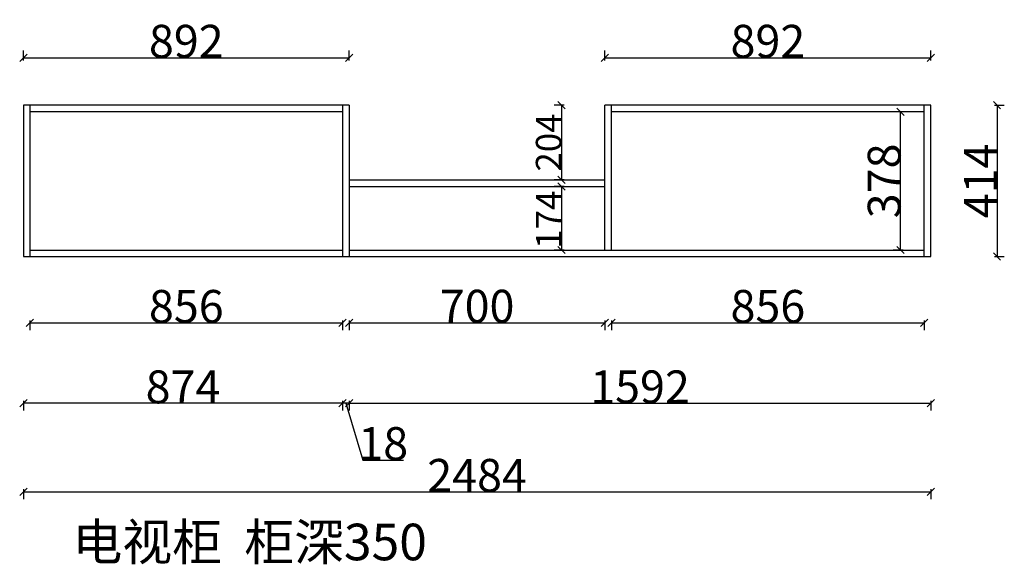
# Model space of a CAD drawing. Units: millimetres. Extents: x 224584 to 227279, y -10497 to -9007.
import ezdxf

# ---------------------------------------------------------------- set-up
doc = ezdxf.new("R2010")
doc.units = ezdxf.units.MM
doc.styles.get("Standard").update_dxf_attribs({"font": 'simhei.ttf'})
doc.dimstyles.new('家具标注', dxfattribs={"dimscale": 0, "dimtxt": 120, "dimasz": 20, "dimexe": 20, "dimexo": 20, "dimgap": 0.09, "dimtad": 1, "dimdec": 0, "dimzin": 1, "dimdsep": 46, "dimtxsty": 'Standard', "dimblk": 'OBLIQUE', "dimcen": 0.09, "dimclrd": 256, "dimclre": 256, "dimadec": 0, "dimazin": 0, "dimtfac": 1, "dimtdec": 0, "dimtofl": 0, "dimtmove": 1, "dimatfit": 3, "dimfxl": 30, "dimfxlon": 1, "dimtolj": 1, "dimtzin": 0, "dimarcsym": 0})

# ---------------------------------------------------------------- blocks, each defined once
blk = doc.blocks.new('_Oblique')
at = {"color": 0, "lineweight": -2}
blk.add_line((-0.5, -0.5), (0.5, 0.5), dxfattribs=at)
blk = doc.blocks.new('*D2')
at = {"lineweight": -2, "transparency": 16777216}
for p, q in [((224611.6, -9829.5), (224611.6, -9856.5)), ((224611.6, -9836.5), (225467.6, -9836.5)), ((225467.6, -9829.5), (225467.6, -9856.5))]:
    blk.add_line(p, q, dxfattribs=at)
at = {"layer": 'Defpoints', "color": 0, "transparency": 16777216}
for p in [(224611.6, -9637.1), (225467.6, -9637.1), (225467.6, -9836.5)]:
    blk.add_point(p, dxfattribs=at)
at = {"lineweight": -2, "transparency": 16777216, "xscale": 20, "yscale": 20, "zscale": 20, "rotation": 180}
blk.add_blockref('_Oblique', (224611.6, -9836.5), dxfattribs=at)
at = {"lineweight": -2, "transparency": 16777216, "xscale": 20, "yscale": 20, "zscale": 20}
blk.add_blockref('_Oblique', (225467.6, -9836.5), dxfattribs=at)
at = {"color": 0, "transparency": 16777216, "insert": (225039.6, -9791.4), "char_height": 90, "attachment_point": 5}
blk.add_mtext('\\A1;856', dxfattribs=at)
blk = doc.blocks.new('*D3')
at = {"lineweight": -2, "transparency": 16777216}
for p, q in [((225485.6, -9829.5), (225485.6, -9856.5)), ((225485.6, -9836.5), (226185.6, -9836.5)), ((226185.6, -9829.5), (226185.6, -9856.5))]:
    blk.add_line(p, q, dxfattribs=at)
at = {"layer": 'Defpoints', "color": 0, "transparency": 16777216}
for p in [(226185.6, -9637.1), (225485.6, -9655.1), (226185.6, -9836.5)]:
    blk.add_point(p, dxfattribs=at)
at = {"lineweight": -2, "transparency": 16777216, "xscale": 20, "yscale": 20, "zscale": 20, "rotation": 180}
blk.add_blockref('_Oblique', (225485.6, -9836.5), dxfattribs=at)
at = {"lineweight": -2, "transparency": 16777216, "xscale": 20, "yscale": 20, "zscale": 20}
blk.add_blockref('_Oblique', (226185.6, -9836.5), dxfattribs=at)
at = {"color": 0, "transparency": 16777216, "insert": (225835.6, -9790.9), "char_height": 90, "attachment_point": 5}
blk.add_mtext('\\A1;700', dxfattribs=at)
blk = doc.blocks.new('*D4')
at = {"lineweight": -2, "transparency": 16777216}
for p, q in [((226203.6, -9829.5), (226203.6, -9856.5)), ((226203.6, -9836.5), (227059.6, -9836.5)), ((227059.6, -9829.5), (227059.6, -9856.5))]:
    blk.add_line(p, q, dxfattribs=at)
at = {"layer": 'Defpoints', "color": 0, "transparency": 16777216}
for p in [(226203.6, -9637.1), (227059.6, -9637.1), (227059.6, -9836.5)]:
    blk.add_point(p, dxfattribs=at)
at = {"lineweight": -2, "transparency": 16777216, "xscale": 20, "yscale": 20, "zscale": 20, "rotation": 180}
blk.add_blockref('_Oblique', (226203.6, -9836.5), dxfattribs=at)
at = {"lineweight": -2, "transparency": 16777216, "xscale": 20, "yscale": 20, "zscale": 20}
blk.add_blockref('_Oblique', (227059.6, -9836.5), dxfattribs=at)
at = {"color": 0, "transparency": 16777216, "insert": (226631.6, -9791.4), "char_height": 90, "attachment_point": 5}
blk.add_mtext('\\A1;856', dxfattribs=at)
blk = doc.blocks.new('*D5')
at = {"lineweight": -2, "transparency": 16777216}
for p, q in [((226074, -9463.1), (226047, -9463.1)), ((226067, -9463.1), (226067, -9637.1)), ((226074, -9637.1), (226047, -9637.1))]:
    blk.add_line(p, q, dxfattribs=at)
at = {"layer": 'Defpoints', "color": 0, "transparency": 16777216}
for p in [(226185.6, -9463.1), (226067, -9637.1), (226185.6, -9637.1)]:
    blk.add_point(p, dxfattribs=at)
at = {"lineweight": -2, "transparency": 16777216, "xscale": 20, "yscale": 20, "zscale": 20}
for p, rotation in [((226067, -9463.1), 90), ((226067, -9637.1), 270)]:
    blk.add_blockref('_Oblique', p, dxfattribs=dict(at, rotation=rotation))
at = {"color": 0, "transparency": 16777216, "insert": (226031.9, -9554.1), "char_height": 70, "attachment_point": 5, "rotation": 90}
blk.add_mtext('\\A1;174', dxfattribs=at)
blk = doc.blocks.new('*D6')
at = {"lineweight": -2, "transparency": 16777216}
for p, q in [((225485.6, -10049.4), (225485.6, -10076.4)), ((227077.6, -10049.4), (227077.6, -10076.4)), ((225485.6, -10056.4), (227077.6, -10056.4))]:
    blk.add_line(p, q, dxfattribs=at)
at = {"layer": 'Defpoints', "color": 0, "transparency": 16777216}
for p in [(225485.6, -9655.1), (227077.6, -9655.1), (227077.6, -10056.4)]:
    blk.add_point(p, dxfattribs=at)
at = {"lineweight": -2, "transparency": 16777216, "xscale": 20, "yscale": 20, "zscale": 20, "rotation": 180}
blk.add_blockref('_Oblique', (225485.6, -10056.4), dxfattribs=at)
at = {"lineweight": -2, "transparency": 16777216, "xscale": 20, "yscale": 20, "zscale": 20}
blk.add_blockref('_Oblique', (227077.6, -10056.4), dxfattribs=at)
at = {"color": 0, "transparency": 16777216, "insert": (226281.6, -10011.4), "char_height": 90, "attachment_point": 5}
blk.add_mtext('\\A1;1592', dxfattribs=at)
blk = doc.blocks.new('*D7')
at = {"lineweight": -2, "transparency": 16777216}
for p, q in [((227002, -9259.1), (226975, -9259.1)), ((226995, -9637.1), (226995, -9259.1)), ((227002, -9637.1), (226975, -9637.1))]:
    blk.add_line(p, q, dxfattribs=at)
at = {"layer": 'Defpoints', "color": 0, "transparency": 16777216}
for p in [(226995, -9259.1), (227059.6, -9259.1), (227059.6, -9637.1)]:
    blk.add_point(p, dxfattribs=at)
at = {"lineweight": -2, "transparency": 16777216, "xscale": 20, "yscale": 20, "zscale": 20}
for p, rotation in [((226995, -9259.1), 90), ((226995, -9637.1), 270)]:
    blk.add_blockref('_Oblique', p, dxfattribs=dict(at, rotation=rotation))
at = {"color": 0, "transparency": 16777216, "insert": (226949.9, -9448.1), "char_height": 90, "attachment_point": 5, "rotation": 90}
blk.add_mtext('\\A1;378', dxfattribs=at)
blk = doc.blocks.new('*D8')
at = {"lineweight": -2, "transparency": 16777216}
for p, q in [((227251.8, -9241.1), (227278.8, -9241.1)), ((227258.8, -9241.1), (227258.8, -9655.1)), ((227251.8, -9655.1), (227278.8, -9655.1))]:
    blk.add_line(p, q, dxfattribs=at)
at = {"layer": 'Defpoints', "color": 0, "transparency": 16777216}
for p in [(227077.6, -9241.1), (227077.6, -9655.1), (227258.8, -9655.1)]:
    blk.add_point(p, dxfattribs=at)
at = {"lineweight": -2, "transparency": 16777216, "xscale": 20, "yscale": 20, "zscale": 20}
for p, rotation in [((227258.8, -9241.1), 90), ((227258.8, -9655.1), 270)]:
    blk.add_blockref('_Oblique', p, dxfattribs=dict(at, rotation=rotation))
at = {"color": 0, "transparency": 16777216, "insert": (227213.7, -9448.1), "char_height": 90, "attachment_point": 5, "rotation": 90}
blk.add_mtext('\\A1;414', dxfattribs=at)
blk = doc.blocks.new('*D9')
at = {"lineweight": -2, "transparency": 16777216}
for p, q in [((226074, -9241.1), (226047, -9241.1)), ((226067, -9241.1), (226067, -9445.1)), ((226074, -9445.1), (226047, -9445.1))]:
    blk.add_line(p, q, dxfattribs=at)
at = {"layer": 'Defpoints', "color": 0, "transparency": 16777216}
for p in [(226185.6, -9241.1), (226067, -9445.1), (226185.6, -9445.1)]:
    blk.add_point(p, dxfattribs=at)
at = {"lineweight": -2, "transparency": 16777216, "xscale": 20, "yscale": 20, "zscale": 20}
for p, rotation in [((226067, -9241.1), 90), ((226067, -9445.1), 270)]:
    blk.add_blockref('_Oblique', p, dxfattribs=dict(at, rotation=rotation))
at = {"color": 0, "transparency": 16777216, "insert": (226031.5, -9343.1), "char_height": 70, "attachment_point": 5, "rotation": 90}
blk.add_mtext('\\A1;204', dxfattribs=at)
blk = doc.blocks.new('*D10')
at = {"lineweight": -2, "transparency": 16777216}
for p, q in [((224593.6, -9118.4), (224593.6, -9091.4)), ((225485.6, -9118.4), (225485.6, -9091.4)), ((224593.6, -9111.4), (225485.6, -9111.4))]:
    blk.add_line(p, q, dxfattribs=at)
at = {"layer": 'Defpoints', "color": 0, "transparency": 16777216}
for p in [(225485.6, -9111.4), (224593.6, -9241.1), (225485.6, -9241.1)]:
    blk.add_point(p, dxfattribs=at)
at = {"lineweight": -2, "transparency": 16777216, "xscale": 20, "yscale": 20, "zscale": 20, "rotation": 180}
blk.add_blockref('_Oblique', (224593.6, -9111.4), dxfattribs=at)
at = {"lineweight": -2, "transparency": 16777216, "xscale": 20, "yscale": 20, "zscale": 20}
blk.add_blockref('_Oblique', (225485.6, -9111.4), dxfattribs=at)
at = {"color": 0, "transparency": 16777216, "insert": (225039.6, -9066.3), "char_height": 90, "attachment_point": 5}
blk.add_mtext('\\A1;892', dxfattribs=at)
blk = doc.blocks.new('*D1')
at = {"lineweight": -2, "transparency": 16777216}
for p, q in [((226185.6, -9118.4), (226185.6, -9091.4)), ((227077.6, -9118.4), (227077.6, -9091.4)), ((226185.6, -9111.4), (227077.6, -9111.4))]:
    blk.add_line(p, q, dxfattribs=at)
at = {"layer": 'Defpoints', "color": 0, "transparency": 16777216}
for p in [(227077.6, -9111.4), (226185.6, -9241.1), (227077.6, -9241.1)]:
    blk.add_point(p, dxfattribs=at)
at = {"lineweight": -2, "transparency": 16777216, "xscale": 20, "yscale": 20, "zscale": 20, "rotation": 180}
blk.add_blockref('_Oblique', (226185.6, -9111.4), dxfattribs=at)
at = {"lineweight": -2, "transparency": 16777216, "xscale": 20, "yscale": 20, "zscale": 20}
blk.add_blockref('_Oblique', (227077.6, -9111.4), dxfattribs=at)
at = {"color": 0, "transparency": 16777216, "insert": (226631.6, -9066.3), "char_height": 90, "attachment_point": 5}
blk.add_mtext('\\A1;892', dxfattribs=at)
blk = doc.blocks.new('*D11')
at = {"lineweight": -2, "transparency": 16777216}
for p, q in [((225467.6, -10049.4), (225467.6, -10076.4)), ((225485.6, -10049.4), (225485.6, -10076.4)), ((225485.6, -10056.4), (225467.6, -10056.4)), ((225476.6, -10056.4), (225523.1, -10211.6)), ((225523.1, -10211.6), (225634.5, -10211.6))]:
    blk.add_line(p, q, dxfattribs=at)
at = {"layer": 'Defpoints', "color": 0, "transparency": 16777216}
for p in [(225467.6, -9655.1), (225485.6, -9655.1), (225467.6, -10056.4)]:
    blk.add_point(p, dxfattribs=at)
at = {"lineweight": -2, "transparency": 16777216, "xscale": 20, "yscale": 20, "zscale": 20, "rotation": 180}
blk.add_blockref('_Oblique', (225467.6, -10056.4), dxfattribs=at)
at = {"lineweight": -2, "transparency": 16777216, "xscale": 20, "yscale": 20, "zscale": 20}
blk.add_blockref('_Oblique', (225485.6, -10056.4), dxfattribs=at)
at = {"color": 0, "transparency": 16777216, "insert": (225578.8, -10166.5), "char_height": 90, "attachment_point": 5}
blk.add_mtext('\\A1;18', dxfattribs=at)
blk = doc.blocks.new('*D12')
at = {"lineweight": -2, "transparency": 16777216}
for p, q in [((224593.6, -10049.4), (224593.6, -10076.4)), ((225467.6, -10049.4), (225467.6, -10076.4)), ((225467.6, -10056.4), (224593.6, -10056.4))]:
    blk.add_line(p, q, dxfattribs=at)
at = {"layer": 'Defpoints', "color": 0, "transparency": 16777216}
for p in [(224593.6, -9655.1), (225467.6, -9655.1), (224593.6, -10056.4)]:
    blk.add_point(p, dxfattribs=at)
at = {"lineweight": -2, "transparency": 16777216, "xscale": 20, "yscale": 20, "zscale": 20, "rotation": 180}
blk.add_blockref('_Oblique', (224593.6, -10056.4), dxfattribs=at)
at = {"lineweight": -2, "transparency": 16777216, "xscale": 20, "yscale": 20, "zscale": 20}
blk.add_blockref('_Oblique', (225467.6, -10056.4), dxfattribs=at)
at = {"color": 0, "transparency": 16777216, "insert": (225030.6, -10011.4), "char_height": 90, "attachment_point": 5}
blk.add_mtext('\\A1;874', dxfattribs=at)
blk = doc.blocks.new('*D13')
at = {"lineweight": -2, "transparency": 16777216}
for p, q in [((224593.6, -10291.6), (224593.6, -10318.6)), ((227077.6, -10291.6), (227077.6, -10318.6)), ((224593.6, -10298.6), (227077.6, -10298.6))]:
    blk.add_line(p, q, dxfattribs=at)
at = {"layer": 'Defpoints', "color": 0, "transparency": 16777216}
for p in [(224593.6, -9655.1), (227077.6, -9655.1), (227077.6, -10298.6)]:
    blk.add_point(p, dxfattribs=at)
at = {"lineweight": -2, "transparency": 16777216, "xscale": 20, "yscale": 20, "zscale": 20, "rotation": 180}
blk.add_blockref('_Oblique', (224593.6, -10298.6), dxfattribs=at)
at = {"lineweight": -2, "transparency": 16777216, "xscale": 20, "yscale": 20, "zscale": 20}
blk.add_blockref('_Oblique', (227077.6, -10298.6), dxfattribs=at)
at = {"color": 0, "transparency": 16777216, "insert": (225835.6, -10253.5), "char_height": 90, "attachment_point": 5}
blk.add_mtext('\\A1;2484', dxfattribs=at)

msp = doc.modelspace()

# ---------------------------------------------------------------- linework, layer by layer
for p, q in [((225485.6, -9241.1), (224593.6, -9241.1)), ((224593.6, -9241.1), (224593.6, -9655.1)), ((224611.6, -9241.1), (224611.6, -9655.1)), ((225467.6, -9241.1), (225467.6, -9655.1)), ((225485.6, -9241.1), (225485.6, -9655.1)), ((226185.6, -9637.1), (226185.6, -9241.1)), ((227077.6, -9241.1), (226185.6, -9241.1)), ((226203.6, -9637.1), (226203.6, -9241.1)), ((227059.6, -9655.1), (227059.6, -9241.1)), ((227077.6, -9655.1), (227077.6, -9241.1)), ((225467.6, -9259.1), (224611.6, -9259.1)), ((227059.6, -9259.1), (226203.6, -9259.1)), ((225485.6, -9445.1), (226185.6, -9445.1)), ((225485.6, -9463.1), (226185.6, -9463.1)), ((224611.6, -9637.1), (225467.6, -9637.1)), ((225485.6, -9637.1), (227059.6, -9637.1)), ((224593.6, -9655.1), (227077.6, -9655.1))]:
    msp.add_line(p, q)

# ---------------------------------------------------------------- texts
at = {"insert": (224727.9, -10385.6), "char_height": 100, "width": 2904.537, "attachment_point": 1}
msp.add_mtext('{\\fSimSun|b0|i0|c134|p54;电视柜  柜深350}', dxfattribs=at)

# ---------------------------------------------------------------- dimensions: what is measured, and where the dimension line sits
for base, p1, p2, picture, middle in [((225485.6, -9111.4), (224593.6, -9241.1), (225485.6, -9241.1), '*D10', (225039.6, -9066.3)), ((227077.6, -9111.4), (226185.6, -9241.1), (227077.6, -9241.1), '*D1', (226631.6, -9066.3)), ((225467.6, -9836.5), (224611.6, -9637.1), (225467.6, -9637.1), '*D2', (225039.6, -9791.4)), ((226185.6, -9836.5), (225485.6, -9655.1), (226185.6, -9637.1), '*D3', (225835.6, -9790.9)), ((227059.6, -9836.5), (226203.6, -9637.1), (227059.6, -9637.1), '*D4', (226631.6, -9791.4)), ((224593.6, -10056.4), (225467.6, -9655.1), (224593.6, -9655.1), '*D12', (225030.6, -10011.4)), ((227077.6, -10298.6), (224593.6, -9655.1), (227077.6, -9655.1), '*D13', (225835.6, -10253.5)), ((225467.6, -10056.4), (225485.6, -9655.1), (225467.6, -9655.1), '*D11', (225523.2, -10166.5)), ((227077.6, -10056.4), (225485.6, -9655.1), (227077.6, -9655.1), '*D6', (226281.6, -10011.4))]:
    dim = msp.add_linear_dim(base=base, p1=p1, p2=p2, dimstyle='家具标注', override={"dimscale": 1, "dimtxt": 90, "dimfxl": 7})
    dim.commit()
    dim.dimension.update_dxf_attribs({"geometry": picture, "text_midpoint": middle})
for base, p1, p2, override, picture, middle in [((226067, -9445.1), (226185.6, -9241.1), (226185.6, -9445.1), {"dimscale": 1, "dimtxt": 70, "dimfxl": 7}, '*D9', (226031.5, -9343.1)), ((227258.8, -9655.1), (227077.6, -9241.1), (227077.6, -9655.1), {"dimscale": 1, "dimtxt": 90, "dimfxl": 7}, '*D8', (227213.7, -9448.1)), ((226995, -9259.1), (227059.6, -9637.1), (227059.6, -9259.1), {"dimscale": 1, "dimtxt": 90, "dimfxl": 7}, '*D7', (226949.9, -9448.1))]:
    dim = msp.add_linear_dim(base=base, p1=p1, p2=p2, angle=90, dimstyle='家具标注', override=override)
    dim.commit()
    dim.dimension.update_dxf_attribs({"geometry": picture, "text_midpoint": middle})
dim = msp.add_linear_dim(base=(226067, -9637.1), p1=(226185.6, -9463.1), p2=(226185.6, -9637.1), angle=90, dimstyle='家具标注', override={"dimscale": 1, "dimtxt": 70, "dimfxl": 7})
dim.commit()
dim.dimension.update_dxf_attribs({"geometry": '*D5', "text_midpoint": (226067, -9554.1), "dimtype": 128})

doc.saveas('drawing.dxf')
